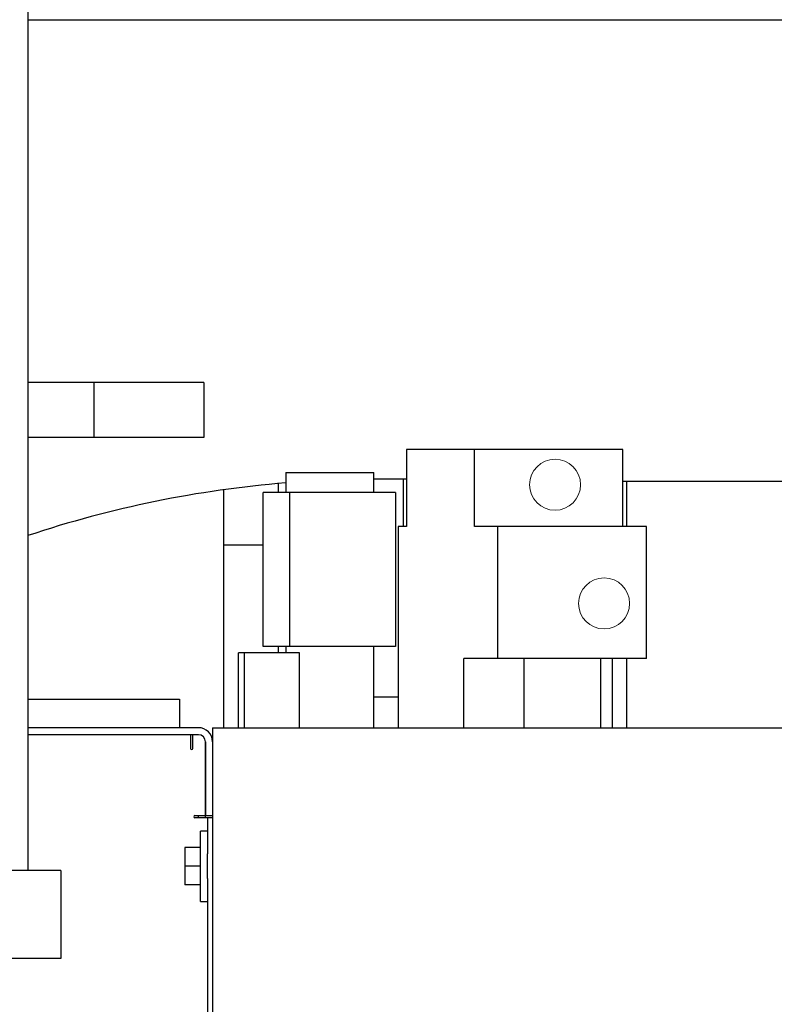
# Model space of a CAD drawing. Units: millimetres. Extents: x 0 to 400, y 0 to 277.
# Drawn here: x 213 to 215, y 75 to 78 of the extents above; entities that cross this region are included whole.
import ezdxf

# ---------------------------------------------------------------- set-up
doc = ezdxf.new("R2010")
doc.units = ezdxf.units.MM
doc.header["$MEASUREMENT"] = 0
doc.layers.add('作業レイヤ1', color=7, linetype='Continuous')

msp = doc.modelspace()

# ---------------------------------------------------------------- linework, layer by layer
at = {"layer": '作業レイヤ1', "color": 7, "linetype": 'Continuous', "lineweight": 25}
for p, q in [((213.2039, 84.3902), (213.2039, 75.6402)), ((213.2039, 77.5752), (217.0289, 77.5752)), ((213.6039, 76.7502), (213.2039, 76.7502)), ((213.3539, 76.7502), (213.3539, 76.6252)), ((213.6039, 76.7502), (213.6039, 76.6252)), ((213.6039, 76.6252), (213.2039, 76.6252)), ((214.0656, 76.5977), (214.0656, 76.4227)), ((214.5577, 76.5977), (214.0656, 76.5977)), ((214.2196, 76.4227), (214.2196, 76.5977)), ((214.5577, 76.4227), (214.5577, 76.5977)), ((213.7906, 76.5452), (213.7906, 76.5002)), ((213.7906, 76.5452), (213.9906, 76.5452)), ((213.9906, 76.5002), (213.9906, 76.5452)), ((214.0657, 76.5302), (213.9906, 76.5302)), ((214.0579, 76.5302), (214.0579, 76.4227)), ((213.7739, 76.5002), (213.7739, 76.5205)), ((216.6653, 76.5252), (214.5577, 76.5252)), ((214.5661, 76.4227), (214.5661, 76.5252)), ((213.6489, 76.5063), (213.6489, 75.9652)), ((213.7394, 76.1502), (213.7394, 76.5002)), ((214.0404, 76.5002), (213.7394, 76.5002)), ((213.7989, 76.5002), (213.7989, 76.1502)), ((214.0404, 76.5002), (214.0404, 76.1502)), ((214.0462, 76.4227), (214.0462, 75.9652)), ((214.0656, 76.4227), (214.0462, 76.4227)), ((214.6114, 76.4227), (214.2196, 76.4227)), ((214.2733, 76.1227), (214.2733, 76.4227)), ((214.6114, 76.1227), (214.6114, 76.4227)), ((213.7394, 76.3802), (213.6489, 76.3802)), ((214.0404, 76.1502), (213.7394, 76.1502)), ((213.7739, 76.1352), (213.7739, 76.1502)), ((213.7906, 76.1502), (213.7906, 76.1352)), ((213.9906, 75.9652), (213.9906, 76.1502)), ((213.822, 76.1352), (213.6833, 76.1352)), ((213.6833, 75.9652), (213.6833, 76.1352)), ((213.697, 75.9652), (213.697, 76.1352)), ((213.822, 75.9652), (213.822, 76.1352)), ((214.6114, 76.1227), (214.1957, 76.1227)), ((214.1957, 75.9652), (214.1957, 76.1227)), ((214.3325, 76.1227), (214.3325, 75.9652)), ((214.5075, 75.9652), (214.5075, 76.1227)), ((214.5338, 75.9652), (214.5338, 76.1227)), ((214.5661, 75.9652), (214.5661, 76.1227)), ((213.2037, 76.0302), (213.5489, 76.0302)), ((213.5489, 76.0302), (213.5489, 75.9652)), ((213.9906, 76.0352), (214.0462, 76.0352)), ((213.5919, 75.9652), (213.2039, 75.9652)), ((213.5919, 75.9492), (213.2039, 75.9492)), ((213.5739, 75.9492), (213.5739, 75.9182)), ((213.5789, 75.9182), (213.5789, 75.9492)), ((213.5919, 75.9492), (213.5789, 75.9492)), ((213.6239, 75.9652), (213.6239, 74.6152)), ((213.6239, 75.9652), (220.1489, 75.9652)), ((213.6079, 75.7652), (213.6079, 75.9332)), ((213.6079, 75.9332), (213.6079, 75.7652)), ((213.5839, 75.7652), (213.6079, 75.7652)), ((213.6239, 75.7602), (213.5839, 75.7602)), ((213.5919, 75.7602), (213.5919, 75.7652)), ((213.6079, 75.7602), (213.6079, 75.7652)), ((213.6079, 75.7652), (213.6239, 75.7652)), ((213.6124, 75.7602), (213.6124, 75.678)), ((213.6124, 75.7302), (213.5964, 75.7302)), ((213.5964, 75.5702), (213.5964, 75.7302)), ((213.5614, 75.6927), (213.5614, 75.6077)), ((213.5964, 75.6927), (213.5614, 75.6927)), ((213.6124, 75.6224), (213.6124, 75.678)), ((213.2789, 75.6402), (211.0289, 75.6402)), ((213.2789, 75.6402), (213.2789, 75.4402)), ((213.5964, 75.6502), (213.5614, 75.6502)), ((213.6124, 75.6224), (213.6124, 75.278)), ((213.5964, 75.6077), (213.5614, 75.6077)), ((213.5964, 75.5702), (213.6124, 75.5702)), ((213.2789, 75.4402), (211.0289, 75.4402))]:
    msp.add_line(p, q, dxfattribs=at)
at = {"layer": '作業レイヤ1', "color": 7, "linetype": 'Continuous', "lineweight": 13}
for centre in [(214.4032, 76.5177), (214.5148, 76.2477)]:
    msp.add_circle(centre, 0.058, dxfattribs=at)
at = {"layer": '作業レイヤ1', "color": 7, "linetype": 'Continuous', "lineweight": 25}
for centre, radius, start, end in [((213.9941, 74.0302), 2.5, 94.6689, 108.425), ((213.5919, 75.9332), 0.032, 0, 90), ((213.5919, 75.9332), 0.016, 360, 90), ((213.5919, 75.9332), 0.016, 0, 90), ((213.5764, 75.9182), 0.0025, 180, 0), ((213.5839, 75.7627), 0.0025, 90, 270)]:
    msp.add_arc(centre, radius, start, end, dxfattribs=at)

doc.saveas('drawing.dxf')
